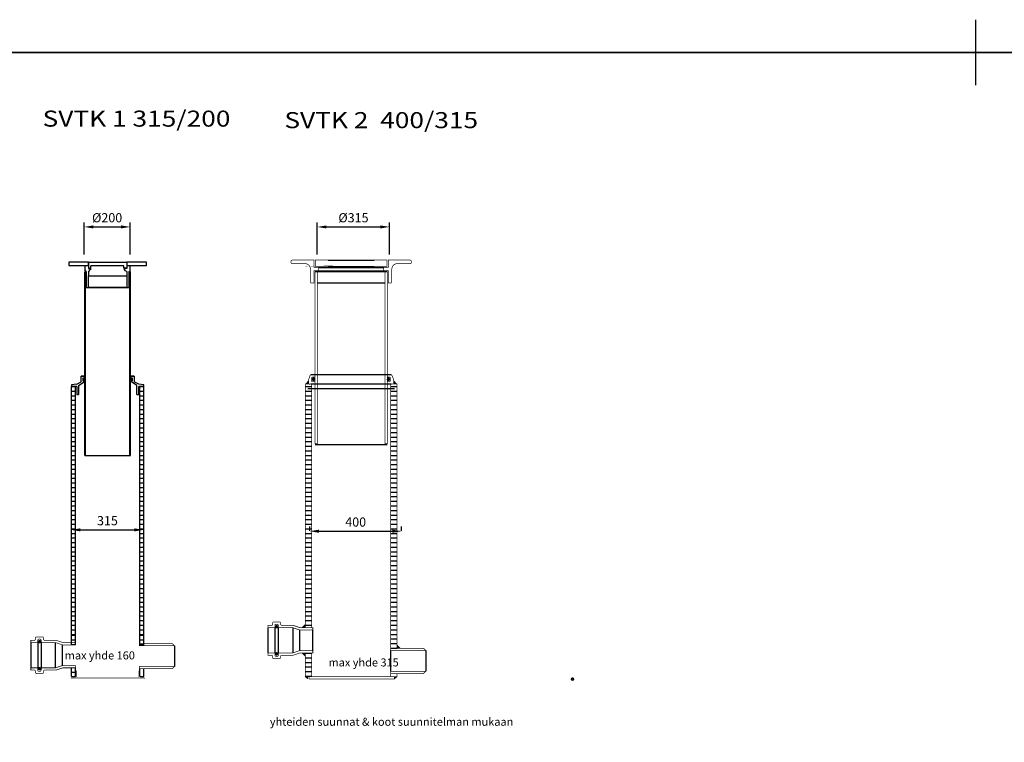
# Model space of a CAD drawing. Extents: x -800586 to -741117, y 425891 to 476876.
# Drawn here: x -784030 to -779740, y 467929 to 471079 of the extents above; entities that cross this region are included whole.
import ezdxf

# ---------------------------------------------------------------- set-up
doc = ezdxf.new("R2010")
doc.units = 0
doc.header["$LTSCALE"] = 20
doc.header["$PDSIZE"] = 50
doc.linetypes.add('HIDDEN2', pattern=[0.1875, 0.125, -0.0625])
doc.layers.get('0').update_dxf_attribs({"linetype": 'CONTINUOUS'})
doc.layers.get('DEFPOINTS').update_dxf_attribs({"linetype": 'CONTINUOUS'})
doc.layers.add('l0n020', color=7, linetype='CONTINUOUS')
doc.layers.add('r0n020', color=7, linetype='CONTINUOUS')
doc.styles.add('ROMANS', font='ROMANS.SHX')
doc.styles.add('SANSSERIFBOLD', font='sasb____.pfb')
doc.dimstyles.new('STANDARD$0', dxfattribs={"dimscale": 50, "dimtxt": 2, "dimasz": 2, "dimexe": 1, "dimexo": 1, "dimgap": 1, "dimtad": 1, "dimtoh": 1, "dimdec": 0, "dimzin": 0, "dimdsep": 46, "dimtxsty": 'Standard', "dimcen": 0.09, "dimdle": 1, "dimclrd": 3, "dimclre": 3, "dimclrt": 3, "dimadec": 0, "dimazin": 0, "dimtfac": 1, "dimtdec": 0, "dimtofl": 0, "dimtmove": 0, "dimatfit": 3, "dimfxl": 1, "dimtolj": 1, "dimtzin": 0, "dimarcsym": 0})
pattern_1 = [(45, (-1291.314243274075, -2128.043316235272), (-0.5303300858899106, 0.5303300858899107), [])]

# ---------------------------------------------------------------- blocks, each defined once
blk = doc.blocks.new('KEH')
h = blk.add_hatch()
h.set_pattern_fill('ANSI31', color=256, scale=0.01, style=0)
h.set_pattern_definition(pattern_1)
h.paths.add_polyline_path([(-106.3513326122211, -20.27420401220843), (-105.0522616174057, -18.54318128412979), (-106.3513326122211, -16.59578335651076), (-104.8357589057559, -14.21562798589184), (-106.5678462688556, -12.48460525781229), (-104.8357589057559, -9.888074687654807), (-106.7843599254884, -8.373427159114726), (-103.5366879109388, -8.589809402576066), (-98.8142231971342, -17.02854079951157), (-103.9697042792232, -17.67767344205095), (-103.9697042792232, -20.4905792117479)])
h = blk.add_hatch()
h.set_pattern_fill('ANSI31', color=256, scale=0.01, style=0)
h.set_pattern_definition(pattern_1)
h.paths.add_polyline_path([(106.3513326122211, -20.27420401220843), (105.0522616174057, -18.54318128412979), (106.3513326122211, -16.59578335651076), (104.8357589057559, -14.21562798589184), (106.5678462688556, -12.48460525781229), (104.8357589057559, -9.888074687654807), (106.7843599254884, -8.373427159114726), (103.5366879109388, -8.589809402576066), (98.81422319713602, -17.02854079951157), (103.9697042792232, -17.67767344205095), (103.9697042792232, -20.4905792117479)])
for p, q in [((-115, -24.93774009540084), (-115, 0)), ((-115, 0), (-100, 0)), ((100, 0), (115, 0)), ((115, 0), (115, -24.97668594077641)), ((-127, -41.56289923765917), (-127, -80)), ((127, -80), (127, -41.56289923765917))]:
    blk.add_line(p, q)
for points in [[(-100, 0), (-115, 0)], [(-100, 0), (-100, -8)], [(100, 0), (100, -8)], [(115, 0), (100, 0)], [(-135, -35), (-157.5, -38)], [(-157.5, -38), (-157.5, -45)], [(-135, -35), (-115, -24.93774009540084)], [(-127, -41.56289923765917), (-103.0412230692675, -24.93774009540084)], [(-103.0412230692675, -21.93774009540084), (-107, -21.93774009540084), (-107, -8), (-100, -8)], [(-103.0412230692675, -24.93774009540084), (-103.0412230692675, -21.93774009540084)], [(100, -8), (107, -8), (107, -20.87148179601263), (103.0412230692675, -20.87148179601263)], [(103.0412230692675, -24.97668594077641), (103.0412230692675, -20.87148179601263)], [(127, -41.56289923765917), (103.0412230692675, -24.97668594077641)], [(135, -35), (115, -24.97668594077641)], [(157.5, -38), (135, -35)], [(157.5, -45), (157.5, -38)], [(-135, -45), (-157.5, -45)], [(-135, -45), (-135, -80), (-127, -80)], [(-135, -80), (-127, -80)], [(127, -80), (135, -80), (135, -45)], [(127, -80), (135, -80)], [(157.5, -45), (135, -45)]]:
    blk.add_lwpolyline(points)
for points in [[(-106.3513326122211, -20.27420401220843), (-105.0522616174057, -18.54318128412979), (-106.3513326122211, -16.59578335651076), (-104.8357589057559, -14.21562798589184), (-106.5678462688556, -12.48460525781229), (-104.8357589057559, -9.888074687654807), (-106.7843599254884, -8.373427159114726), (-103.5366879109388, -8.589809402576066), (-98.8142231971342, -17.02854079951157), (-103.9697042792232, -17.67767344205095), (-103.9697042792232, -20.4905792117479)], [(106.3513326122211, -20.27420401220843), (105.0522616174057, -18.54318128412979), (106.3513326122211, -16.59578335651076), (104.8357589057559, -14.21562798589184), (106.5678462688556, -12.48460525781229), (104.8357589057559, -9.888074687654807), (106.7843599254884, -8.373427159114726), (103.5366879109388, -8.589809402576066), (98.81422319713602, -17.02854079951157), (103.9697042792232, -17.67767344205095), (103.9697042792232, -20.4905792117479)]]:
    blk.add_lwpolyline(points, close=True)
blk = doc.blocks.new('A$C7022')
at = {"const_width": 2}
blk.add_lwpolyline([(847.7186785842866, 792.9343683232463), (847.7186785842864, 791.9343683232461, 0.4142135623730951), (849.7186785842864, 789.9343683232461), (1304.718678584287, 789.9343683232462, 0.4142135623731172), (1306.718678584287, 791.9343683232463), (1306.718678584287, 792.9343683232462, 0.4142135623730951), (1304.718678584287, 794.9343683232462), (1280.218678584287, 794.9343683232462, -0.4142135623730951), (1275.218678584287, 799.9343683232462), (1275.218678584287, 837.9343683232462, 0.4142135623730965), (1273.218678584287, 839.9343683232462), (1272.218678584287, 839.9343683232462, 0.4142135623730951), (1270.218678584287, 837.9343683232462), (1270.218678584287, 799.9343683232462, -0.4142135623730951), (1265.218678584287, 794.9343683232462), (889.2186785842866, 794.9343683232462, -0.4142135623730951), (884.2186785842866, 799.9343683232462), (884.2186785842869, 837.934368323246, 0.4142135623730965), (882.2186785842869, 839.934368323246), (881.2186785842869, 839.9343683232462, 0.4142135623730951), (879.2186785842869, 837.9343683232462), (879.2186785842869, 799.9343683232461, -0.4142135623730951), (874.2186785842869, 794.9343683232461), (849.7186785842866, 794.9343683232463, 0.4142135623730964)], format="xyb", close=True, dxfattribs=at)
blk = doc.blocks.new('*D85')
at = {"color": 3, "lineweight": -2, "transparency": 16777216}
for p, q in [((-783805.1642803162, 469219.2641577846), (-783805.1642803162, 468835.122438492)), ((-783490.1642803162, 469219.2641577846), (-783490.1642803162, 468835.122438492)), ((-783765.1642803162, 468855.122438492), (-783530.1642803162, 468855.122438492))]:
    blk.add_line(p, q, dxfattribs=at)
at = {"color": 3, "transparency": 16777216}
for points in [[(-783765.1642803162, 468861.7891051587), (-783765.1642803162, 468848.4557718253), (-783805.1642803162, 468855.122438492)], [(-783530.1642803162, 468861.7891051587), (-783530.1642803162, 468848.4557718253), (-783490.1642803162, 468855.122438492)]]:
    blk.add_solid(points, dxfattribs=at)
at = {"layer": 'DEFPOINTS', "color": 0, "transparency": 16777216}
for p in [(-783805.1642803162, 469239.2641577846), (-783490.1642803162, 469239.2641577846), (-783490.1642803162, 468855.122438492)]:
    blk.add_point(p, dxfattribs=at)
at = {"color": 3, "transparency": 16777216, "insert": (-783647.6642803162, 468895.122438492), "char_height": 40, "attachment_point": 5}
blk.add_mtext('\\A1;315', dxfattribs=at)
blk = doc.blocks.new('*D84')
at = {"color": 3, "lineweight": -2, "transparency": 16777216}
for p, q in [((-783748.8700670034, 470055.0493297632), (-783748.8700670034, 470195.3489834592)), ((-783708.8700670034, 470175.3489834592), (-783588.8700670034, 470175.3489834592)), ((-783548.8700670034, 470055.0493297632), (-783548.8700670034, 470195.3489834592))]:
    blk.add_line(p, q, dxfattribs=at)
at = {"color": 3, "transparency": 16777216}
for points in [[(-783708.8700670034, 470182.0156501259), (-783708.8700670034, 470168.6823167925), (-783748.8700670034, 470175.3489834592)], [(-783588.8700670034, 470182.0156501259), (-783588.8700670034, 470168.6823167925), (-783548.8700670034, 470175.3489834592)]]:
    blk.add_solid(points, dxfattribs=at)
at = {"layer": 'DEFPOINTS', "color": 0, "transparency": 16777216}
for p in [(-783548.8700670034, 470175.3489834592), (-783748.8700670034, 470035.0493297632), (-783548.8700670034, 470035.0493297632)]:
    blk.add_point(p, dxfattribs=at)
at = {"color": 3, "transparency": 16777216, "insert": (-783648.8700670034, 470215.3489834592), "char_height": 40, "attachment_point": 5}
blk.add_mtext('\\A1;{%%C200}', dxfattribs=at)
blk = doc.blocks.new('*D82')
at = {"color": 3, "lineweight": -2, "transparency": 16777216}
for p, q in [((-782766.1212294, 468851.4413007153), (-782766.1212294, 468869.1997154928)), ((-782726.1212294, 468849.1997154928), (-782406.1212294, 468849.1997154928)), ((-782366.1212294, 468851.4413007153), (-782366.1212294, 468869.1997154928))]:
    blk.add_line(p, q, dxfattribs=at)
at = {"color": 3, "transparency": 16777216}
for points in [[(-782726.1212294, 468855.8663821595), (-782726.1212294, 468842.5330488261), (-782766.1212294, 468849.1997154928)], [(-782406.1212294, 468855.8663821595), (-782406.1212294, 468842.5330488261), (-782366.1212294, 468849.1997154928)]]:
    blk.add_solid(points, dxfattribs=at)
at = {"layer": 'DEFPOINTS', "color": 0, "transparency": 16777216}
for p in [(-782366.1212294, 468849.1997154928), (-782766.1212294, 468831.4413007153), (-782366.1212294, 468831.4413007153)]:
    blk.add_point(p, dxfattribs=at)
at = {"color": 3, "transparency": 16777216, "insert": (-782566.1212294, 468889.1997154928), "char_height": 40, "attachment_point": 5}
blk.add_mtext('\\A1;400', dxfattribs=at)
blk = doc.blocks.new('*D83')
at = {"color": 3, "lineweight": -2, "transparency": 16777216}
for p, q in [((-782733.3313488371, 470055.0493297632), (-782733.3313488371, 470195.3489834592)), ((-782693.3313488371, 470175.3489834592), (-782458.3313488371, 470175.3489834592)), ((-782418.3313488371, 470055.0493297632), (-782418.3313488371, 470195.3489834592))]:
    blk.add_line(p, q, dxfattribs=at)
at = {"color": 3, "transparency": 16777216}
for points in [[(-782693.3313488371, 470182.0156501259), (-782693.3313488371, 470168.6823167925), (-782733.3313488371, 470175.3489834592)], [(-782458.3313488371, 470182.0156501259), (-782458.3313488371, 470168.6823167925), (-782418.3313488371, 470175.3489834592)]]:
    blk.add_solid(points, dxfattribs=at)
at = {"layer": 'DEFPOINTS', "color": 0, "transparency": 16777216}
for p in [(-782418.3313488371, 470175.3489834592), (-782733.3313488371, 470035.0493297632), (-782418.3313488371, 470035.0493297632)]:
    blk.add_point(p, dxfattribs=at)
at = {"color": 3, "transparency": 16777216, "insert": (-782575.8313488371, 470215.3489834592), "char_height": 40, "attachment_point": 5}
blk.add_mtext('\\A1;{%%C315}', dxfattribs=at)
blk = doc.blocks.new('k19')
for p, q in [((-783981.4902943535, 468363.8523345147), (-783981.4902943535, 468253.8523345147)), ((-783951.4902943535, 468363.8523345147), (-783951.4902943535, 468253.8523345147)), ((-783936.4902943535, 468363.8523345147), (-783936.4902943535, 468253.8523345147)), ((-783875.638155804, 468363.8522438533), (-783875.638155804, 468253.8522438533)), ((-783845.638155804, 468353.8522438533), (-783845.638155804, 468263.8522438533)), ((-783355.7011851051, 468349.7700198251), (-783355.7011851051, 468259.7700198251))]:
    blk.add_line(p, q)
for points in [[(-783730.7534989037, 470021.9160011925), (-783815.717202183, 470021.9160011925), (-783815.717202183, 470006.9160011925), (-783730.7534989037, 470006.9160011925)], [(-783729.5014323819, 470005.9160011925), (-783729.5014323819, 470021.9160011925)], [(-783576.4116947998, 470005.9160011925), (-783647.0750872996, 470005.9160011925), (-783720.5439410306, 470005.9160011925)], [(-783647.0750872996, 470021.9160011925), (-783563.7598269193, 470021.9160011925), (-783563.7598269193, 470005.9160011925)], [(-783562.5533238294, 470006.9160011925), (-783477.5896205502, 470006.9160011925), (-783477.5896205502, 470021.9160011925), (-783562.5533238294, 470021.9160011925)], [(-783746.5476533333, 469179.8037169341), (-783746.5476533333, 469979.8037169341)], [(-783743.5476533333, 469179.8037169341), (-783743.5476533333, 469979.8037169341)], [(-783740.717202183, 469981.2504821199), (-783740.717202183, 469911.9160011925), (-783552.5896205502, 469911.9160011925), (-783552.5896205502, 469981.2504821199)], [(-783730.717202183, 469961.9160011925), (-783562.5896205502, 469961.9160011925)], [(-783549.5476533333, 469179.8037169341), (-783549.5476533333, 469979.8037169341)], [(-783546.5476533333, 469179.8037169341), (-783546.5476533333, 469979.8037169341)], [(-783804.0476533333, 469479.8037169341), (-783786.5476533333, 469479.8037169341)], [(-783804.0476533333, 468353.8523345147), (-783804.0476533333, 469479.8037169341)], [(-783786.5476533333, 468353.8523345147), (-783786.5476533333, 469479.8037169341)], [(-783506.5476533333, 469479.8037169341), (-783489.0476533333, 469479.8037169341)], [(-783506.5476533333, 469479.8037169341), (-783489.0476533333, 469479.8037169341)], [(-783506.5476533333, 468349.7700198251), (-783506.5476533333, 469479.8037169341)], [(-783489.0476533333, 468349.7700198251), (-783489.0476533333, 469479.8037169341)], [(-783804.0476533333, 469459.8037169341), (-783786.5476533333, 469459.8037169341)], [(-783804.0476533333, 469439.8037169341), (-783786.5476533333, 469439.8037169341)], [(-783506.5476533333, 469459.8037169341), (-783489.0476533333, 469459.8037169341)], [(-783506.5476533333, 469439.8037169341), (-783489.0476533333, 469439.8037169341)], [(-783804.0476533333, 469419.8037169341), (-783786.5476533333, 469419.8037169341)], [(-783804.0476533333, 469399.8037169341), (-783786.5476533333, 469399.8037169341)], [(-783506.5476533333, 469419.8037169341), (-783489.0476533333, 469419.8037169341)], [(-783506.5476533333, 469399.8037169341), (-783489.0476533333, 469399.8037169341)], [(-783804.0476533333, 469379.8037169341), (-783786.5476533333, 469379.8037169341)], [(-783804.0476533333, 469359.8037169341), (-783786.5476533333, 469359.8037169341)], [(-783506.5476533333, 469379.8037169341), (-783489.0476533333, 469379.8037169341)], [(-783506.5476533333, 469359.8037169341), (-783489.0476533333, 469359.8037169341)], [(-783804.0476533333, 469339.8037169341), (-783786.5476533333, 469339.8037169341)], [(-783804.0476533333, 469319.8037169341), (-783786.5476533333, 469319.8037169341)], [(-783506.5476533333, 469339.8037169341), (-783489.0476533333, 469339.8037169341)], [(-783506.5476533333, 469319.8037169341), (-783489.0476533333, 469319.8037169341)], [(-783804.0476533333, 469299.8037169341), (-783786.5476533333, 469299.8037169341)], [(-783804.0476533333, 469299.8037169341), (-783786.5476533333, 469299.8037169341)], [(-783804.0476533333, 469279.8037169341), (-783786.5476533333, 469279.8037169341)], [(-783506.5476533333, 469299.8037169341), (-783489.0476533333, 469299.8037169341)], [(-783506.5476533333, 469299.8037169341), (-783489.0476533333, 469299.8037169341)], [(-783506.5476533333, 469279.8037169341), (-783489.0476533333, 469279.8037169341)], [(-783804.0476533333, 469259.8037169341), (-783786.5476533333, 469259.8037169341)], [(-783804.0476533333, 469239.8037169341), (-783786.5476533333, 469239.8037169341)], [(-783506.5476533333, 469259.8037169341), (-783489.0476533333, 469259.8037169341)], [(-783506.5476533333, 469239.8037169341), (-783489.0476533333, 469239.8037169341)], [(-783804.0476533333, 469219.8037169341), (-783786.5476533333, 469219.8037169341)], [(-783804.0476533333, 469199.8037169341), (-783786.5476533333, 469199.8037169341)], [(-783804.0476533333, 469179.8037169341), (-783786.5476533333, 469179.8037169341)], [(-783746.5476533333, 469179.8037169341), (-783546.5476533333, 469179.8037169341)], [(-783506.5476533333, 469219.8037169341), (-783489.0476533333, 469219.8037169341)], [(-783506.5476533333, 469199.8037169341), (-783489.0476533333, 469199.8037169341)], [(-783506.5476533333, 469179.8037169341), (-783489.0476533333, 469179.8037169341)], [(-783804.0476533333, 469159.8037169341), (-783786.5476533333, 469159.8037169341)], [(-783804.0476533333, 469139.8037169341), (-783786.5476533333, 469139.8037169341)], [(-783506.5476533333, 469159.8037169341), (-783489.0476533333, 469159.8037169341)], [(-783506.5476533333, 469139.8037169341), (-783489.0476533333, 469139.8037169341)], [(-783804.0476533333, 469119.8037169341), (-783786.5476533333, 469119.8037169341)], [(-783804.0476533333, 469119.8037169341), (-783786.5476533333, 469119.8037169341)], [(-783804.0476533333, 469099.8037169341), (-783786.5476533333, 469099.8037169341)], [(-783506.5476533333, 469119.8037169341), (-783489.0476533333, 469119.8037169341)], [(-783506.5476533333, 469119.8037169341), (-783489.0476533333, 469119.8037169341)], [(-783506.5476533333, 469099.8037169341), (-783489.0476533333, 469099.8037169341)], [(-783804.0476533333, 469079.8037169341), (-783786.5476533333, 469079.8037169341)], [(-783804.0476533333, 469059.8037169341), (-783786.5476533333, 469059.8037169341)], [(-783506.5476533333, 469079.8037169341), (-783489.0476533333, 469079.8037169341)], [(-783506.5476533333, 469059.8037169341), (-783489.0476533333, 469059.8037169341)], [(-783804.0476533333, 469039.8037169341), (-783786.5476533333, 469039.8037169341)], [(-783804.0476533333, 469019.8037169341), (-783786.5476533333, 469019.8037169341)], [(-783506.5476533333, 469039.8037169341), (-783489.0476533333, 469039.8037169341)], [(-783506.5476533333, 469019.8037169341), (-783489.0476533333, 469019.8037169341)], [(-783804.0476533333, 468999.8037169341), (-783786.5476533333, 468999.8037169341)], [(-783804.0476533333, 468979.8037169341), (-783786.5476533333, 468979.8037169341)], [(-783506.5476533333, 468999.8037169341), (-783489.0476533333, 468999.8037169341)], [(-783506.5476533333, 468979.8037169341), (-783489.0476533333, 468979.8037169341)], [(-783804.0476533333, 468959.8037169341), (-783786.5476533333, 468959.8037169341)], [(-783804.0476533333, 468939.8037169341), (-783786.5476533333, 468939.8037169341)], [(-783804.0476533333, 468939.8037169341), (-783786.5476533333, 468939.8037169341)], [(-783506.5476533333, 468959.8037169341), (-783489.0476533333, 468959.8037169341)], [(-783506.5476533333, 468939.8037169341), (-783489.0476533333, 468939.8037169341)], [(-783506.5476533333, 468939.8037169341), (-783489.0476533333, 468939.8037169341)], [(-783804.0476533333, 468919.8037169341), (-783786.5476533333, 468919.8037169341)], [(-783804.0476533333, 468899.8037169341), (-783786.5476533333, 468899.8037169341)], [(-783804.0476533333, 468879.8037169341), (-783786.5476533333, 468879.8037169341)], [(-783506.5476533333, 468919.8037169341), (-783489.0476533333, 468919.8037169341)], [(-783506.5476533333, 468899.8037169341), (-783489.0476533333, 468899.8037169341)], [(-783506.5476533333, 468879.8037169341), (-783489.0476533333, 468879.8037169341)], [(-783804.0476533333, 468859.8037169341), (-783786.5476533333, 468859.8037169341)], [(-783804.0476533333, 468839.8037169341), (-783786.5476533333, 468839.8037169341)], [(-783506.5476533333, 468859.8037169341), (-783489.0476533333, 468859.8037169341)], [(-783506.5476533333, 468839.8037169341), (-783489.0476533333, 468839.8037169341)], [(-783804.0476533333, 468819.8037169341), (-783786.5476533333, 468819.8037169341)], [(-783804.0476533333, 468799.8037169341), (-783786.5476533333, 468799.8037169341)], [(-783506.5476533333, 468819.8037169341), (-783489.0476533333, 468819.8037169341)], [(-783506.5476533333, 468799.8037169341), (-783489.0476533333, 468799.8037169341)], [(-783804.0476533333, 468779.8037169341), (-783786.5476533333, 468779.8037169341)], [(-783804.0476533333, 468759.8037169341), (-783786.5476533333, 468759.8037169341)], [(-783804.0476533333, 468759.8037169341), (-783786.5476533333, 468759.8037169341)], [(-783506.5476533333, 468779.8037169341), (-783489.0476533333, 468779.8037169341)], [(-783506.5476533333, 468759.8037169341), (-783489.0476533333, 468759.8037169341)], [(-783506.5476533333, 468759.8037169341), (-783489.0476533333, 468759.8037169341)], [(-783804.0476533333, 468739.8037169341), (-783786.5476533333, 468739.8037169341)], [(-783804.0476533333, 468719.8037169341), (-783786.5476533333, 468719.8037169341)], [(-783506.5476533333, 468739.8037169341), (-783489.0476533333, 468739.8037169341)], [(-783506.5476533333, 468719.8037169341), (-783489.0476533333, 468719.8037169341)], [(-783804.0476533333, 468699.8037169341), (-783786.5476533333, 468699.8037169341)], [(-783804.0476533333, 468679.8037169341), (-783786.5476533333, 468679.8037169341)], [(-783506.5476533333, 468699.8037169341), (-783489.0476533333, 468699.8037169341)], [(-783506.5476533333, 468679.8037169341), (-783489.0476533333, 468679.8037169341)], [(-783804.0476533333, 468659.8037169341), (-783786.5476533333, 468659.8037169341)], [(-783804.0476533333, 468639.8037169341), (-783786.5476533333, 468639.8037169341)], [(-783804.0476533333, 468639.8037169341), (-783786.5476533333, 468639.8037169341)], [(-783804.0476533333, 468619.8037169341), (-783786.5476533333, 468619.8037169341)], [(-783506.5476533333, 468659.8037169341), (-783489.0476533333, 468659.8037169341)], [(-783506.5476533333, 468639.8037169341), (-783489.0476533333, 468639.8037169341)], [(-783506.5476533333, 468639.8037169341), (-783489.0476533333, 468639.8037169341)], [(-783506.5476533333, 468619.8037169341), (-783489.0476533333, 468619.8037169341)], [(-783804.0476533333, 468599.8037169341), (-783786.5476533333, 468599.8037169341)], [(-783804.0476533333, 468579.8037169341), (-783786.5476533333, 468579.8037169341)], [(-783804.0476533333, 468579.8037169341), (-783786.5476533333, 468579.8037169341)], [(-783506.5476533333, 468599.8037169341), (-783489.0476533333, 468599.8037169341)], [(-783506.5476533333, 468579.8037169341), (-783489.0476533333, 468579.8037169341)], [(-783506.5476533333, 468579.8037169341), (-783489.0476533333, 468579.8037169341)], [(-783804.0476533333, 468559.8037169341), (-783786.5476533333, 468559.8037169341)], [(-783804.0476533333, 468539.8037169341), (-783786.5476533333, 468539.8037169341)], [(-783506.5476533333, 468559.8037169341), (-783489.0476533333, 468559.8037169341)], [(-783506.5476533333, 468539.8037169341), (-783489.0476533333, 468539.8037169341)], [(-783804.0476533333, 468519.8037169341), (-783786.5476533333, 468519.8037169341)], [(-783804.0476533333, 468499.8037169341), (-783786.5476533333, 468499.8037169341)], [(-783506.5476533333, 468519.8037169341), (-783489.0476533333, 468519.8037169341)], [(-783506.5476533333, 468499.8037169341), (-783489.0476533333, 468499.8037169341)], [(-783804.0476533333, 468479.8037169341), (-783786.5476533333, 468479.8037169341)], [(-783804.0476533333, 468459.8037169341), (-783786.5476533333, 468459.8037169341)], [(-783506.5476533333, 468479.8037169341), (-783489.0476533333, 468479.8037169341)], [(-783506.5476533333, 468459.8037169341), (-783489.0476533333, 468459.8037169341)], [(-783804.0476533333, 468439.8037169341), (-783786.5476533333, 468439.8037169341)], [(-783804.0476533333, 468419.8037169341), (-783786.5476533333, 468419.8037169341)], [(-783506.5476533333, 468439.8037169341), (-783489.0476533333, 468439.8037169341)], [(-783506.5476533333, 468419.8037169341), (-783489.0476533333, 468419.8037169341)], [(-783804.0476533333, 468399.8037169341), (-783786.5476533333, 468399.8037169341)], [(-783804.0476533333, 468395.48773064), (-783786.5476533333, 468395.48773064)], [(-783804.0476533333, 468375.48773064), (-783786.5476533333, 468375.48773064)], [(-783506.5476533333, 468399.8037169341), (-783489.0476533333, 468399.8037169341)], [(-783506.5476533333, 468395.48773064), (-783489.0476533333, 468395.48773064)], [(-783506.5476533333, 468375.48773064), (-783489.0476533333, 468375.48773064)], [(-783804.0476533333, 468355.48773064), (-783786.5476533333, 468355.48773064)], [(-783804.0476533333, 468355.48773064), (-783786.5476533333, 468355.48773064)], [(-783506.5476533333, 468355.48773064), (-783489.0476533333, 468355.48773064)], [(-783506.5476533333, 468355.48773064), (-783489.0476533333, 468355.48773064)], [(-783804.0476533333, 468215.48773064), (-783804.0476533333, 468252.7655705828)], [(-783804.0476533333, 468235.48773064), (-783786.5476533333, 468235.48773064)], [(-783786.5476533333, 468215.48773064), (-783786.5476533333, 468252.7655705828)], [(-783506.5476533333, 468215.48773064), (-783506.5476533333, 468248.6832558932)], [(-783489.0476533333, 468215.48773064), (-783489.0476533333, 468248.6832558932)], [(-783804.0476533333, 468215.48773064), (-783786.5476533333, 468215.48773064)], [(-783506.5476533333, 468215.48773064), (-783489.0476533333, 468215.48773064)]]:
    blk.add_lwpolyline(points)
blk.add_lwpolyline([(-783730.717202183, 469911.9160011925), (-783730.717202183, 469961.9160011925), (-783562.5896205502, 469961.9160011925), (-783562.5896205502, 469911.9160011925)], close=True)
at = {"const_width": 3}
for points in [[(-783785.9902943535, 468353.8523345147), (-783785.9902943535, 468363.8523345147), (-783841.8675177518, 468363.8523345147), (-783871.8675177518, 468373.8523345147), (-783921.4902943535, 468373.8523345147, -0.4142135623730955), (-783926.4902943535, 468378.8523345147), (-783926.4902943535, 468383.8523345147, 0.4142135623730939), (-783931.4902943535, 468388.8523345147), (-783956.4902943535, 468388.8523345147, 0.4142135623730929), (-783961.4902943535, 468383.8523345147), (-783961.4902943535, 468378.8523345147, -0.4142135623730938), (-783966.4902943535, 468373.8523345147), (-783981.4902943535, 468373.8523345147), (-783981.4902943535, 468363.8523345147), (-783951.4902943535, 468363.8523345147), (-783951.4902943535, 468373.8523345147, -0.4142135623730994), (-783946.4902943535, 468378.8523345147), (-783941.4902943535, 468378.8523345147, -0.4142135623730884), (-783936.4902943535, 468373.8523345147), (-783936.4902943535, 468363.8523345147), (-783873.4902943535, 468363.8523345147), (-783843.4902943535, 468353.8523345147), (-783785.9902943535, 468353.8523345147)], [(-783785.9902943535, 468263.8523345147), (-783785.9902943535, 468253.8523345147), (-783841.8675177518, 468253.8523345147), (-783871.8675177518, 468243.8523345147), (-783921.4902943535, 468243.8523345147, 0.4142135623730955), (-783926.4902943535, 468238.8523345147), (-783926.4902943535, 468233.8523345147, -0.4142135623730939), (-783931.4902943535, 468228.8523345147), (-783956.4902943535, 468228.8523345147, -0.4142135623730929), (-783961.4902943535, 468233.8523345147), (-783961.4902943535, 468238.8523345147, 0.4142135623730938), (-783966.4902943535, 468243.8523345147), (-783981.4902943535, 468243.8523345147), (-783981.4902943535, 468253.8523345147), (-783951.4902943535, 468253.8523345147), (-783951.4902943535, 468243.8523345147, 0.4142135623730994), (-783946.4902943535, 468238.8523345147), (-783941.4902943535, 468238.8523345147, 0.4142135623730884), (-783936.4902943535, 468243.8523345147), (-783936.4902943535, 468253.8523345147), (-783873.4902943535, 468253.8523345147), (-783843.4902943535, 468263.8523345147), (-783785.9902943535, 468263.8523345147)]]:
    blk.add_lwpolyline(points, format="xyb", dxfattribs=at)
at = {"const_width": 7.25}
for points in [[(-783947.7476422775, 468367.8237949274, 1), (-783939.9976422775, 468367.8237949274, 1)], [(-783947.7476422775, 468249.8808741015, -1), (-783939.9976422775, 468249.8808741015, -1)]]:
    blk.add_lwpolyline(points, format="xyb", close=True, dxfattribs=at)
at = {"const_width": 3}
blk.add_lwpolyline([(-783508.7011851051, 468359.7700198251), (-783365.7011851051, 468359.7700198251), (-783355.7011851051, 468349.7700198251), (-783508.7011851051, 468349.7700198251)], close=True, dxfattribs=at)
blk.add_lwpolyline([(-783508.7011851051, 468259.7700198251), (-783508.7011851051, 468249.7700198251), (-783365.7011851051, 468249.7700198251), (-783355.7011851051, 468259.7700198251), (-783508.7011851051, 468259.7700198251)], dxfattribs=at)
at = {"layer": 'l0n020'}
for points in [[(-783740.717202183, 469981.2504821199), (-783745.0990481084, 469984.2197250815), (-783745.0990481084, 470006.9160011925)], [(-783730.7534989037, 470021.9160011925), (-783730.7534989037, 469994.6660106445), (-783721.9064823628, 469994.6660106445), (-783721.9064823628, 469988.3411562173), (-783726.5298077011, 469988.3411562173)], [(-783729.5014323819, 470006.9160011925), (-783729.5014323819, 470021.9160011925), (-783563.7598269193, 470021.9160011925), (-783563.7598269193, 470006.9160011925)], [(-783729.5014323819, 470006.9160011925), (-783729.5014323819, 469995.3434587948), (-783720.5439410306, 469995.3434587948), (-783720.5439410306, 470005.9160011925)], [(-783563.7598269193, 470006.9160011925), (-783563.7598269193, 469995.3434587948), (-783576.4116947998, 469995.3434587948), (-783576.4116947998, 470005.9160011925)], [(-783562.5533238294, 470021.9160011925), (-783562.5533238294, 469994.6660106445), (-783575.0947168997, 469994.6660106445), (-783575.0947168997, 469988.3411562173), (-783570.4713915612, 469988.3411562173)], [(-783552.5896205502, 469981.2504821199), (-783548.2077746247, 469984.2197250815), (-783548.2077746247, 470006.9160011925)], [(-783746.272940909, 469979.8036668084), (-783743.272940909, 469979.8036668084)], [(-783730.7534989037, 469981.6216625529), (-783726.5298077011, 469983.4774143409), (-783726.5298077011, 469988.3411562173)], [(-783730.7534989037, 469981.6216625529), (-783730.7534989037, 469961.6232327584)], [(-783562.5533238294, 469981.6216625529), (-783570.4713915612, 469983.4774143409), (-783570.4713915612, 469988.3411562173)], [(-783562.5533238294, 469981.6216625529), (-783562.5533238294, 469961.6232327584)], [(-783549.272940909, 469979.8037169341), (-783546.272940909, 469979.8037169341)]]:
    blk.add_lwpolyline(points, dxfattribs=at)
blk.add_blockref('KEH', (-783646.5476533333, 469525.2168854827))
at = {"xscale": 0.7000000000007276, "yscale": 0.7000000000007276, "zscale": 0.7000000000007276}
blk.add_blockref('A$C7022', (-784399.5304329053, 467653.4169373193), dxfattribs=at)
at = {"style": 'SANSSERIFBOLD', "width": 1.2}
blk.add_text('SVTK 1 315/200', height=70, dxfattribs=at).set_placement((-783930.2706299947, 470612.3741437262))
at = {"style": 'ROMANS'}
blk.add_text('max yhde 160', height=35, dxfattribs=at).set_placement((-783833.7982689088, 468290.4152318492))
dim = blk.add_linear_dim(base=(-783548.8700670034, 470175.3489834592), p1=(-783748.8700670034, 470035.0493297632), p2=(-783548.8700670034, 470035.0493297632), text='{%%C<>}', dimstyle='STANDARD$0', override={"dimscale": 20})
dim.commit()
dim.dimension.update_dxf_attribs({"geometry": '*D84', "text_midpoint": (-783648.8700670034, 470215.3489834592)})
dim = blk.add_linear_dim(base=(-783490.1642803162, 468855.122438492), p1=(-783805.1642803162, 469239.2641577846), p2=(-783490.1642803162, 469239.2641577846), dimstyle='STANDARD$0', override={"dimscale": 20})
dim.commit()
dim.dimension.update_dxf_attribs({"geometry": '*D85', "text_midpoint": (-783647.6642803162, 468895.122438492)})
blk = doc.blocks.new('k20')
for p, q in [((-782727.8637641274, 469999.0734439034), (-782443.8637641274, 469999.0734439034)), ((-782685.8637641274, 470030.5734439034), (-782485.8637641274, 470030.5734439034)), ((-782685.8637641274, 470003.5994439032), (-782485.8637641274, 470003.5994439032)), ((-782743.3637641274, 469980.5734439034), (-782428.3637641274, 469980.5734439034)), ((-782727.8637641274, 469984.0734439034), (-782443.8637641274, 469984.0734439034)), ((-782743.3637641274, 469227.5734439034), (-782428.3637641274, 469227.5734439034)), ((-782948.3383177185, 468428.765598113), (-782948.3383177185, 468318.765598113)), ((-782918.3383177185, 468428.765598113), (-782918.3383177185, 468318.765598113)), ((-782903.3383177185, 468428.765598113), (-782903.3383177185, 468318.765598113)), ((-782840.3383177185, 468428.765598113), (-782840.3383177185, 468318.765598113)), ((-782810.3383177185, 468418.765598113), (-782810.3383177185, 468328.765598113)), ((-782752.8383177185, 468328.765598113), (-782752.8383177185, 468418.765598113)), ((-782413.3637641274, 468238.765598113), (-782413.3637641274, 468328.765598113)), ((-782260.3637641274, 468328.765598113), (-782260.3637641274, 468238.765598113))]:
    blk.add_line(p, q)
at = {"linetype": 'HIDDEN2'}
for p, q in [((-782438.3637641274, 469930.5734439034), (-782733.3637641274, 469930.5734439034)), ((-782411.7336744913, 469530.6049271184), (-782761.5603166964, 469530.6049271184)), ((-782411.7336744913, 469490.6049271184), (-782761.5603166964, 469490.6049271184)), ((-782774.8637641274, 469470.6049271184), (-782396.8637641274, 469470.6049271184))]:
    blk.add_line(p, q, dxfattribs=at)
for points, const_width in [([(-782842.8637641274, 470015.5734439034), (-782787.8637641274, 470015.5734439034, -0.4142135623730938), (-782762.8637641274, 469990.5734439034), (-782762.8637641274, 469935.5734439034, 0.4142135623730951), (-782757.8637641274, 469930.5734439034), (-782747.8637641274, 469930.5734439034), (-782747.8637641274, 469984.0734439034), (-782727.8637641274, 469984.0734439034), (-782727.8637641274, 469999.0734439034), (-782747.8637641274, 469999.0734439034), (-782747.8637641274, 470030.5734439034), (-782842.8637641274, 470030.5734439034, 0.4142135623730884), (-782847.8637641274, 470025.5734439034), (-782847.8637641274, 470020.5734439034, 0.4142135623730951)], 3), ([(-782328.8637641274, 470015.5734439034), (-782383.8637641274, 470015.5734439034, 0.4142135623730938), (-782408.8637641274, 469990.5734439034), (-782408.8637641274, 469935.5734439034, -0.4142135623730951), (-782413.8637641274, 469930.5734439034), (-782423.8637641274, 469930.5734439034), (-782423.8637641274, 469984.0734439034), (-782443.8637641274, 469984.0734439034), (-782443.8637641274, 469999.0734439034), (-782423.8637641274, 469999.0734439034), (-782423.8637641274, 470030.5734439034), (-782328.8637641274, 470030.5734439034, -0.4142135623730884), (-782323.8637641274, 470025.5734439034), (-782323.8637641274, 470020.5734439034, -0.4142135623730951)], 3), ([(-782746.1090618339, 469510.8650759254, -1), (-782753.8590618339, 469510.8650759254, -1)], 7.25), ([(-782427.1849293538, 469510.8650759254, 1), (-782419.4349293538, 469510.8650759254, 1)], 7.25), ([(-782914.5956656425, 468432.7370585257, 1), (-782906.8456656425, 468432.7370585257, 1)], 7.25), ([(-782914.5956656425, 468314.7941377, -1), (-782906.8456656425, 468314.7941377, -1)], 7.25), ([(-781625.4287255855, 468204.5765434492, -1), (-781617.6787255855, 468204.5765434492, -1)], 7.25)]:
    blk.add_lwpolyline(points, format="xyb", close=True, dxfattribs=dict(const_width=const_width))
at = {"const_width": 3}
for points in [[(-782741.6421830013, 470003.5994439032), (-782717.1132148387, 470004.0734439034), (-782724.8652418733, 470003.5995287914), (-782741.6421830013, 470003.5995287914), (-782741.6421830013, 470030.5734439034), (-782741.6421830013, 470030.5734439034)], [(-782741.6421830013, 470030.5734439034), (-782430.0853452533, 470030.5734439034), (-782430.0853452533, 470003.5995287914), (-782446.8622863813, 470003.5995287914), (-782454.614313416, 470004.0734439034), (-782741.6421830013, 470003.5995287914)], [(-782743.3637641274, 469230.5734439034), (-782743.3637641274, 469980.5734439034), (-782733.3637641274, 469980.5734439034), (-782733.3637641274, 469230.5734439034)], [(-782428.3637641274, 469230.5734439034), (-782428.3637641274, 469980.5734439034), (-782438.3637641274, 469980.5734439034), (-782438.3637641274, 469230.5734439034)], [(-782413.3637641274, 468338.765598113), (-782270.3637641274, 468338.765598113), (-782260.3637641274, 468328.765598113), (-782413.3637641274, 468328.765598113)], [(-782770.1163748674, 468215.1937847855), (-782768.6838135555, 468205.1937847855), (-782397.6524969871, 468205.1117254922), (-782397.6524969871, 468215.1117254922)]]:
    blk.add_lwpolyline(points, close=True, dxfattribs=at)
for points, const_width in [([(-782752.3637641274, 469488.474675775), (-782752.3637641274, 469490.6049271184), (-782770.8637641274, 469490.6049271184), (-782770.8637641274, 469510.6049271184), (-782764.0603166964, 469530.6049271184), (-782744.0603166964, 469530.6049271184)], 3), ([(-782785.8637641274, 468428.765598113), (-782785.8637641274, 469490.6049271184), (-782758.3637641274, 469490.6049271184), (-782758.3637641274, 468428.765598113)], 3), ([(-782413.3637641274, 468338.765598113), (-782413.3637641274, 469490.6049271184), (-782385.8637641274, 469490.6049271184), (-782385.8637641274, 468338.765598113)], 3), ([(-782758.3637641274, 468318.765598113), (-782758.3637641274, 468215.1937847855), (-782785.8637641274, 468215.1937847855), (-782785.8637641274, 468318.765598113)], 3), ([(-782413.3637641274, 468238.765598113), (-782413.3637641274, 468228.765598113), (-782270.3637641274, 468228.765598113), (-782260.3637641274, 468238.765598113), (-782413.3637641274, 468238.765598113)], 3), ([(-782413.3637641274, 468238.765598113), (-782413.3637641274, 468215.1117254922), (-782385.8637641274, 468215.1117254922), (-782385.8637641274, 468228.765598113)], 3), ([(-782780.8637641274, 468215.1937847855), (-782770.1163748674, 468215.1937847855)], 2)]:
    blk.add_lwpolyline(points, dxfattribs=dict(const_width=const_width))
for points in [[(-782744.0603166964, 469500.6049271184), (-782753.5603166964, 469500.6049271184, -0.4142135623730951), (-782758.5603166964, 469505.6049271184), (-782758.5603166964, 469515.6049271184, -0.4142135623730965), (-782753.5603166964, 469520.6049271184), (-782744.0603166964, 469520.6049271184)], [(-782416.3627929832, 469489.0001460565, 0.08283272296003097), (-782419.3637641274, 469490.6049271184), (-782419.3637641274, 469490.6049271184), (-782400.8637641274, 469490.6049271184), (-782400.8637641274, 469510.6049271184), (-782409.2336744913, 469530.6049271184), (-782429.2336744913, 469530.6049271184)], [(-782429.2336744913, 469500.6049271184), (-782419.7336744913, 469500.6049271184, 0.4142135623730951), (-782414.7336744913, 469505.6049271184), (-782414.7336744913, 469515.6049271184, 0.4142135623730965), (-782419.7336744913, 469520.6049271184), (-782429.2336744913, 469520.6049271184)], [(-782744.0603166964, 469490.6049271184), (-782765.5603166964, 469490.6049271184, 0.2445776784013988), (-782769.654769364, 469488.474675775, 0.2445776784013988)], [(-782429.2336744913, 469490.6049271184), (-782407.7336744913, 469490.6049271184, -0.07934317182055929), (-782419.3637641274, 469489.0001460565), (-782429.3637641274, 469489.0001460565)], [(-782752.8383177185, 468418.765598113), (-782752.8383177185, 468428.765598113), (-782808.7155411168, 468428.765598113), (-782838.7155411168, 468438.765598113), (-782888.3383177185, 468438.765598113, -0.4142135623730955), (-782893.3383177185, 468443.765598113), (-782893.3383177185, 468448.765598113, 0.4142135623730939), (-782898.3383177185, 468453.765598113), (-782923.3383177185, 468453.765598113, 0.4142135623730929), (-782928.3383177185, 468448.765598113), (-782928.3383177185, 468443.765598113, -0.4142135623730938), (-782933.3383177185, 468438.765598113), (-782948.3383177185, 468438.765598113), (-782948.3383177185, 468428.765598113), (-782918.3383177185, 468428.765598113), (-782918.3383177185, 468438.765598113, -0.4142135623730994), (-782913.3383177185, 468443.765598113), (-782908.3383177185, 468443.765598113, -0.4142135623730884), (-782903.3383177185, 468438.765598113), (-782903.3383177185, 468428.765598113), (-782840.3383177185, 468428.765598113), (-782810.3383177185, 468418.765598113), (-782752.8383177185, 468418.765598113)], [(-782752.8383177185, 468328.765598113), (-782752.8383177185, 468318.765598113), (-782808.7155411168, 468318.765598113), (-782838.7155411168, 468308.765598113), (-782888.3383177185, 468308.765598113, 0.4142135623730955), (-782893.3383177185, 468303.765598113), (-782893.3383177185, 468298.765598113, -0.4142135623730939), (-782898.3383177185, 468293.765598113), (-782923.3383177185, 468293.765598113, -0.4142135623730929), (-782928.3383177185, 468298.765598113), (-782928.3383177185, 468303.765598113, 0.4142135623730938), (-782933.3383177185, 468308.765598113), (-782948.3383177185, 468308.765598113), (-782948.3383177185, 468318.765598113), (-782918.3383177185, 468318.765598113), (-782918.3383177185, 468308.765598113, 0.4142135623730994), (-782913.3383177185, 468303.765598113), (-782908.3383177185, 468303.765598113, 0.4142135623730884), (-782903.3383177185, 468308.765598113), (-782903.3383177185, 468318.765598113), (-782840.3383177185, 468318.765598113), (-782810.3383177185, 468328.765598113), (-782752.8383177185, 468328.765598113)]]:
    blk.add_lwpolyline(points, format="xyb", dxfattribs=at)
for points in [[(-782785.8637641274, 469479.8037169341), (-782758.3637641274, 469479.8037169341)], [(-782785.8637641274, 469479.8037169341), (-782758.3637641274, 469479.8037169341)], [(-782413.3637641274, 469479.8037169341), (-782385.8637641274, 469479.8037169341)], [(-782413.3637641274, 469479.8037169341), (-782385.8637641274, 469479.8037169341)], [(-782785.8637641274, 469459.8037169341), (-782758.3637641274, 469459.8037169341)], [(-782785.8637641274, 469439.8037169341), (-782758.3637641274, 469439.8037169341)], [(-782413.3637641274, 469459.8037169341), (-782385.8637641274, 469459.8037169341)], [(-782413.3637641274, 469439.8037169341), (-782385.8637641274, 469439.8037169341)], [(-782785.8637641274, 469419.8037169341), (-782758.3637641274, 469419.8037169341)], [(-782785.8637641274, 469399.8037169341), (-782758.3637641274, 469399.8037169341)], [(-782413.3637641274, 469419.8037169341), (-782385.8637641274, 469419.8037169341)], [(-782413.3637641274, 469399.8037169341), (-782385.8637641274, 469399.8037169341)], [(-782785.8637641274, 469379.8037169341), (-782758.3637641274, 469379.8037169341)], [(-782785.8637641274, 469359.8037169341), (-782758.3637641274, 469359.8037169341)], [(-782785.8637641274, 469359.8037169341), (-782758.3637641274, 469359.8037169341)], [(-782785.8637641274, 469359.8037169341), (-782758.3637641274, 469359.8037169341)], [(-782785.8637641274, 469359.8037169341), (-782758.3637641274, 469359.8037169341)], [(-782413.3637641274, 469379.8037169341), (-782385.8637641274, 469379.8037169341)], [(-782413.3637641274, 469359.8037169341), (-782385.8637641274, 469359.8037169341)], [(-782413.3637641274, 469359.8037169341), (-782385.8637641274, 469359.8037169341)], [(-782413.3637641274, 469359.8037169341), (-782385.8637641274, 469359.8037169341)], [(-782413.3637641274, 469359.8037169341), (-782385.8637641274, 469359.8037169341)], [(-782785.8637641274, 469339.8037169341), (-782758.3637641274, 469339.8037169341)], [(-782785.8637641274, 469339.8037169341), (-782758.3637641274, 469339.8037169341)], [(-782785.8637641274, 469319.8037169341), (-782758.3637641274, 469319.8037169341)], [(-782785.8637641274, 469319.8037169341), (-782758.3637641274, 469319.8037169341)], [(-782413.3637641274, 469339.8037169341), (-782385.8637641274, 469339.8037169341)], [(-782413.3637641274, 469339.8037169341), (-782385.8637641274, 469339.8037169341)], [(-782413.3637641274, 469319.8037169341), (-782385.8637641274, 469319.8037169341)], [(-782413.3637641274, 469319.8037169341), (-782385.8637641274, 469319.8037169341)], [(-782785.8637641274, 469299.8037169341), (-782758.3637641274, 469299.8037169341)], [(-782785.8637641274, 469299.8037169341), (-782758.3637641274, 469299.8037169341)], [(-782785.8637641274, 469299.8037169341), (-782758.3637641274, 469299.8037169341)], [(-782785.8637641274, 469279.8037169341), (-782758.3637641274, 469279.8037169341)], [(-782785.8637641274, 469279.8037169341), (-782758.3637641274, 469279.8037169341)], [(-782413.3637641274, 469299.8037169341), (-782385.8637641274, 469299.8037169341)], [(-782413.3637641274, 469299.8037169341), (-782385.8637641274, 469299.8037169341)], [(-782413.3637641274, 469299.8037169341), (-782385.8637641274, 469299.8037169341)], [(-782413.3637641274, 469279.8037169341), (-782385.8637641274, 469279.8037169341)], [(-782413.3637641274, 469279.8037169341), (-782385.8637641274, 469279.8037169341)], [(-782785.8637641274, 469259.8037169341), (-782758.3637641274, 469259.8037169341)], [(-782785.8637641274, 469259.8037169341), (-782758.3637641274, 469259.8037169341)], [(-782785.8637641274, 469239.8037169341), (-782758.3637641274, 469239.8037169341)], [(-782785.8637641274, 469239.8037169341), (-782758.3637641274, 469239.8037169341)], [(-782785.8637641274, 469239.8037169341), (-782758.3637641274, 469239.8037169341)], [(-782413.3637641274, 469259.8037169341), (-782385.8637641274, 469259.8037169341)], [(-782413.3637641274, 469259.8037169341), (-782385.8637641274, 469259.8037169341)], [(-782413.3637641274, 469239.8037169341), (-782385.8637641274, 469239.8037169341)], [(-782413.3637641274, 469239.8037169341), (-782385.8637641274, 469239.8037169341)], [(-782413.3637641274, 469239.8037169341), (-782385.8637641274, 469239.8037169341)], [(-782785.8637641274, 469219.8037169341), (-782758.3637641274, 469219.8037169341)], [(-782785.8637641274, 469219.8037169341), (-782758.3637641274, 469219.8037169341)], [(-782785.8637641274, 469199.8037169341), (-782758.3637641274, 469199.8037169341)], [(-782785.8637641274, 469199.8037169341), (-782758.3637641274, 469199.8037169341)], [(-782785.8637641274, 469179.8037169341), (-782758.3637641274, 469179.8037169341)], [(-782785.8637641274, 469179.8037169341), (-782758.3637641274, 469179.8037169341)], [(-782785.8637641274, 469179.8037169341), (-782758.3637641274, 469179.8037169341)], [(-782413.3637641274, 469219.8037169341), (-782385.8637641274, 469219.8037169341)], [(-782413.3637641274, 469219.8037169341), (-782385.8637641274, 469219.8037169341)], [(-782413.3637641274, 469199.8037169341), (-782385.8637641274, 469199.8037169341)], [(-782413.3637641274, 469199.8037169341), (-782385.8637641274, 469199.8037169341)], [(-782413.3637641274, 469179.8037169341), (-782385.8637641274, 469179.8037169341)], [(-782413.3637641274, 469179.8037169341), (-782385.8637641274, 469179.8037169341)], [(-782413.3637641274, 469179.8037169341), (-782385.8637641274, 469179.8037169341)], [(-782785.8637641274, 469159.8037169341), (-782758.3637641274, 469159.8037169341)], [(-782785.8637641274, 469139.8037169341), (-782758.3637641274, 469139.8037169341)], [(-782413.3637641274, 469159.8037169341), (-782385.8637641274, 469159.8037169341)], [(-782413.3637641274, 469139.8037169341), (-782385.8637641274, 469139.8037169341)], [(-782785.8637641274, 469119.8037169341), (-782758.3637641274, 469119.8037169341)], [(-782785.8637641274, 469099.8037169341), (-782758.3637641274, 469099.8037169341)], [(-782413.3637641274, 469119.8037169341), (-782385.8637641274, 469119.8037169341)], [(-782413.3637641274, 469099.8037169341), (-782385.8637641274, 469099.8037169341)], [(-782785.8637641274, 469079.8037169341), (-782758.3637641274, 469079.8037169341)], [(-782785.8637641274, 469059.8037169341), (-782758.3637641274, 469059.8037169341)], [(-782785.8637641274, 469059.8037169341), (-782758.3637641274, 469059.8037169341)], [(-782785.8637641274, 469059.8037169341), (-782758.3637641274, 469059.8037169341)], [(-782413.3637641274, 469079.8037169341), (-782385.8637641274, 469079.8037169341)], [(-782413.3637641274, 469059.8037169341), (-782385.8637641274, 469059.8037169341)], [(-782413.3637641274, 469059.8037169341), (-782385.8637641274, 469059.8037169341)], [(-782413.3637641274, 469059.8037169341), (-782385.8637641274, 469059.8037169341)], [(-782785.8637641274, 469039.8037169341), (-782758.3637641274, 469039.8037169341)], [(-782785.8637641274, 469019.8037169341), (-782758.3637641274, 469019.8037169341)], [(-782413.3637641274, 469039.8037169341), (-782385.8637641274, 469039.8037169341)], [(-782413.3637641274, 469019.8037169341), (-782385.8637641274, 469019.8037169341)], [(-782785.8637641274, 468999.8037169341), (-782758.3637641274, 468999.8037169341)], [(-782785.8637641274, 468979.8037169341), (-782758.3637641274, 468979.8037169341)], [(-782413.3637641274, 468999.8037169341), (-782385.8637641274, 468999.8037169341)], [(-782413.3637641274, 468979.8037169341), (-782385.8637641274, 468979.8037169341)], [(-782785.8637641274, 468959.8037169341), (-782758.3637641274, 468959.8037169341)], [(-782785.8637641274, 468939.8037169341), (-782758.3637641274, 468939.8037169341)], [(-782785.8637641274, 468939.8037169341), (-782758.3637641274, 468939.8037169341)], [(-782413.3637641274, 468959.8037169341), (-782385.8637641274, 468959.8037169341)], [(-782413.3637641274, 468939.8037169341), (-782385.8637641274, 468939.8037169341)], [(-782413.3637641274, 468939.8037169341), (-782385.8637641274, 468939.8037169341)], [(-782785.8637641274, 468919.8037169341), (-782758.3637641274, 468919.8037169341)], [(-782785.8637641274, 468899.8037169341), (-782758.3637641274, 468899.8037169341)], [(-782785.8637641274, 468879.8037169341), (-782758.3637641274, 468879.8037169341)], [(-782785.8637641274, 468879.8037169341), (-782758.3637641274, 468879.8037169341)], [(-782413.3637641274, 468919.8037169341), (-782385.8637641274, 468919.8037169341)], [(-782413.3637641274, 468899.8037169341), (-782385.8637641274, 468899.8037169341)], [(-782413.3637641274, 468879.8037169341), (-782385.8637641274, 468879.8037169341)], [(-782413.3637641274, 468879.8037169341), (-782385.8637641274, 468879.8037169341)], [(-782785.8637641274, 468859.8037169341), (-782758.3637641274, 468859.8037169341)], [(-782785.8637641274, 468839.8037169341), (-782758.3637641274, 468839.8037169341)], [(-782413.3637641274, 468859.8037169341), (-782385.8637641274, 468859.8037169341)], [(-782413.3637641274, 468839.8037169341), (-782385.8637641274, 468839.8037169341)], [(-782785.8637641274, 468819.8037169341), (-782758.3637641274, 468819.8037169341)], [(-782785.8637641274, 468799.8037169341), (-782758.3637641274, 468799.8037169341)], [(-782413.3637641274, 468819.8037169341), (-782385.8637641274, 468819.8037169341)], [(-782413.3637641274, 468799.8037169341), (-782385.8637641274, 468799.8037169341)], [(-782785.8637641274, 468779.8037169341), (-782758.3637641274, 468779.8037169341)], [(-782785.8637641274, 468759.8037169341), (-782758.3637641274, 468759.8037169341)], [(-782785.8637641274, 468759.8037169341), (-782758.3637641274, 468759.8037169341)], [(-782785.8637641274, 468759.8037169341), (-782758.3637641274, 468759.8037169341)], [(-782413.3637641274, 468779.8037169341), (-782385.8637641274, 468779.8037169341)], [(-782413.3637641274, 468759.8037169341), (-782385.8637641274, 468759.8037169341)], [(-782413.3637641274, 468759.8037169341), (-782385.8637641274, 468759.8037169341)], [(-782413.3637641274, 468759.8037169341), (-782385.8637641274, 468759.8037169341)], [(-782785.8637641274, 468739.8037169341), (-782758.3637641274, 468739.8037169341)], [(-782785.8637641274, 468719.8037169341), (-782758.3637641274, 468719.8037169341)], [(-782413.3637641274, 468739.8037169341), (-782385.8637641274, 468739.8037169341)], [(-782413.3637641274, 468719.8037169341), (-782385.8637641274, 468719.8037169341)], [(-782785.8637641274, 468699.8037169341), (-782758.3637641274, 468699.8037169341)], [(-782785.8637641274, 468679.8037169341), (-782758.3637641274, 468679.8037169341)], [(-782413.3637641274, 468699.8037169341), (-782385.8637641274, 468699.8037169341)], [(-782413.3637641274, 468679.8037169341), (-782385.8637641274, 468679.8037169341)], [(-782785.8637641274, 468659.8037169341), (-782758.3637641274, 468659.8037169341)], [(-782785.8637641274, 468639.8037169341), (-782758.3637641274, 468639.8037169341)], [(-782785.8637641274, 468639.8037169341), (-782758.3637641274, 468639.8037169341)], [(-782785.8637641274, 468619.8037169341), (-782758.3637641274, 468619.8037169341)], [(-782413.3637641274, 468659.8037169341), (-782385.8637641274, 468659.8037169341)], [(-782413.3637641274, 468639.8037169341), (-782385.8637641274, 468639.8037169341)], [(-782413.3637641274, 468639.8037169341), (-782385.8637641274, 468639.8037169341)], [(-782413.3637641274, 468619.8037169341), (-782385.8637641274, 468619.8037169341)], [(-782785.8637641274, 468599.8037169341), (-782758.3637641274, 468599.8037169341)], [(-782785.8637641274, 468579.8037169341), (-782758.3637641274, 468579.8037169341)], [(-782785.8637641274, 468579.8037169341), (-782758.3637641274, 468579.8037169341)], [(-782413.3637641274, 468599.8037169341), (-782385.8637641274, 468599.8037169341)], [(-782413.3637641274, 468579.8037169341), (-782385.8637641274, 468579.8037169341)], [(-782413.3637641274, 468579.8037169341), (-782385.8637641274, 468579.8037169341)], [(-782785.8637641274, 468559.8037169341), (-782758.3637641274, 468559.8037169341)], [(-782785.8637641274, 468539.8037169341), (-782758.3637641274, 468539.8037169341)], [(-782413.3637641274, 468559.8037169341), (-782385.8637641274, 468559.8037169341)], [(-782413.3637641274, 468539.8037169341), (-782385.8637641274, 468539.8037169341)], [(-782785.8637641274, 468519.8037169341), (-782758.3637641274, 468519.8037169341)], [(-782785.8637641274, 468499.8037169341), (-782758.3637641274, 468499.8037169341)], [(-782413.3637641274, 468519.8037169341), (-782385.8637641274, 468519.8037169341)], [(-782413.3637641274, 468499.8037169341), (-782385.8637641274, 468499.8037169341)], [(-782785.8637641274, 468479.8037169341), (-782758.3637641274, 468479.8037169341)], [(-782785.8637641274, 468459.8037169341), (-782758.3637641274, 468459.8037169341)], [(-782413.3637641274, 468479.8037169341), (-782385.8637641274, 468479.8037169341)], [(-782413.3637641274, 468459.8037169341), (-782385.8637641274, 468459.8037169341)], [(-782413.3637641274, 468459.8037169341), (-782385.8637641274, 468459.8037169341)], [(-782413.3637641274, 468459.8037169341), (-782385.8637641274, 468459.8037169341)], [(-782785.8637641274, 468439.8037169341), (-782758.3637641274, 468439.8037169341)], [(-782413.3637641274, 468439.8037169341), (-782385.8637641274, 468439.8037169341)], [(-782413.3637641274, 468419.8037169341), (-782385.8637641274, 468419.8037169341)], [(-782413.3637641274, 468399.8037169341), (-782385.8637641274, 468399.8037169341)], [(-782413.3637641274, 468379.8037169341), (-782385.8637641274, 468379.8037169341)], [(-782413.3637641274, 468359.8037169341), (-782385.8637641274, 468359.8037169341)], [(-782413.3637641274, 468339.8037169341), (-782385.8637641274, 468339.8037169341)], [(-782785.8637641274, 468317.4725489614), (-782758.3637641274, 468317.4725489614)], [(-782785.8637641274, 468317.4725489614), (-782758.3637641274, 468317.4725489614)], [(-782785.8637641274, 468297.4725489614), (-782758.3637641274, 468297.4725489614)], [(-782785.8637641274, 468277.4725489614), (-782758.3637641274, 468277.4725489614)], [(-782785.8637641274, 468257.4725489614), (-782758.3637641274, 468257.4725489614)], [(-782785.8637641274, 468237.4725489614), (-782758.3637641274, 468237.4725489614)], [(-782785.8637641274, 468217.4725489614), (-782758.3637641274, 468217.4725489614)]]:
    blk.add_lwpolyline(points)
for points in [[(-782785.8637641274, 469490.6049271184), (-782770.8637641274, 469508.1049271184), (-782770.8637641274, 469490.6049271184)], [(-782385.8637641274, 469490.6049271184), (-782400.8637641274, 469508.1049271184), (-782400.8637641274, 469490.6049271184)], [(-782801.0066214737, 468430.2778618091), (-782787.5066214737, 468443.7778618091), (-782787.5066214737, 468430.2778618091)], [(-782370.7209067809, 468340.2778618091), (-782384.2209067809, 468353.7778618091), (-782384.2209067809, 468340.2778618091)], [(-782801.0066214737, 468317.9040793087), (-782787.5066214737, 468304.4040793087), (-782787.5066214737, 468317.9040793087)], [(-782787.3637641274, 468213.6937847855), (-782773.6137641274, 468213.6937847855), (-782773.6137641274, 468203.6937847855)], [(-782384.3637641274, 468213.6937847855), (-782398.1137641274, 468213.6937847855), (-782398.1137641274, 468203.6937847855)]]:
    blk.add_solid(points)
at = {"style": 'SANSSERIFBOLD', "width": 1.2}
blk.add_text('SVTK 2  400/315', height=70, dxfattribs=at).set_placement((-782876.8094000409, 470605.7296797484))
at = {"style": 'ROMANS'}
for s, p in [('max yhde 315', (-782684.4284438329, 468259.7858763309)), ('yhteiden suunnat & koot suunnitelman mukaan', (-782940.1630804596, 468001.2139408292))]:
    blk.add_text(s, height=35, dxfattribs=at).set_placement(p)
dim = blk.add_linear_dim(base=(-782418.3313488371, 470175.3489834592), p1=(-782733.3313488371, 470035.0493297632), p2=(-782418.3313488371, 470035.0493297632), text='{%%C<>}', dimstyle='STANDARD$0', override={"dimscale": 20})
dim.commit()
dim.dimension.update_dxf_attribs({"geometry": '*D83', "text_midpoint": (-782575.8313488371, 470215.3489834592)})
dim = blk.add_linear_dim(base=(-782366.1212294, 468849.1997154928), p1=(-782766.1212294, 468831.4413007153), p2=(-782366.1212294, 468831.4413007153), dimstyle='STANDARD$0', override={"dimscale": 20})
dim.commit()
dim.dimension.update_dxf_attribs({"geometry": '*D82', "text_midpoint": (-782566.1212294, 468889.1997154928)})

msp = doc.modelspace()

# ---------------------------------------------------------------- linework, layer by layer
at = {"layer": 'r0n020'}
for points in [[(-788264.8830190687, 470935.6213022438), (-788264.8830190687, 476875.6213022438), (-771464.8830190687, 476875.6213022438), (-771464.8830190687, 470935.6213022438), (-788264.8830190687, 470935.6213022438)], [(-779864.8830190687, 470935.6213022438), (-779864.8830190687, 471077.8873537965)], [(-788264.8830190687, 464995.6213022438), (-788264.8830190687, 470935.6213022438), (-771464.8830190687, 470935.6213022438), (-771464.8830190687, 464995.6213022438), (-788264.8830190687, 464995.6213022438)], [(-779864.8830190687, 470793.3552506911), (-779864.8830190687, 470935.6213022438)]]:
    msp.add_lwpolyline(points, dxfattribs=at)

# ---------------------------------------------------------------- block references
at = {"layer": 'r0n020', "color": 7}
for name in ['k19', 'k20']:
    msp.add_blockref(name, (0, 0), dxfattribs=at)

doc.saveas('drawing.dxf')
